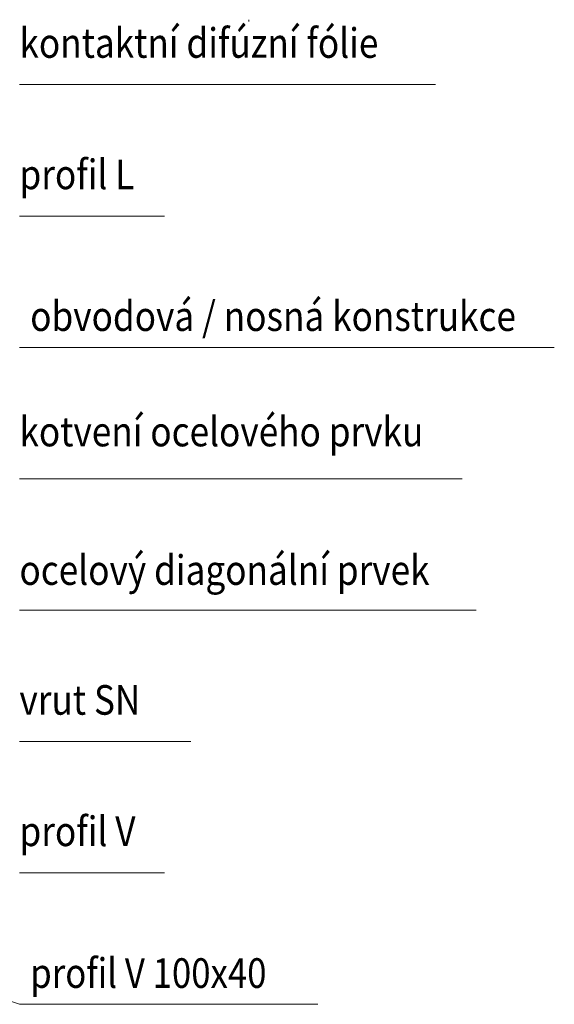
# Model space of a CAD drawing. Units: metres. Extents: x 0.41 to 1.99, y 0.08 to 2.72.
# Drawn here: x 1.54 to 1.94, y 1.03 to 1.78 of the extents above; entities that cross this region are included whole.
import ezdxf

# ---------------------------------------------------------------- set-up
doc = ezdxf.new("R2010")
doc.units = ezdxf.units.M
doc.layers.add('Standard', color=7, linetype='Continuous', lineweight=5)
doc.styles.add('ARIAL', font='arial.ttf')

msp = doc.modelspace()

# ---------------------------------------------------------------- linework, layer by layer
at = {"layer": 'Standard', "linetype": 'Continuous'}
for p, q in [((1.71119, 1.77968), (1.71119, 1.77819)), ((1.85327, 1.73026), (1.53675, 1.73026)), ((1.64702, 1.63025), (1.53675, 1.63025)), ((1.9436, 1.53025), (1.53675, 1.53025)), ((1.8736, 1.43025), (1.53675, 1.43025)), ((1.8841, 1.33025), (1.53675, 1.33025)), ((1.66702, 1.23025), (1.53675, 1.23025)), ((1.64702, 1.13025), (1.53675, 1.13025))]:
    msp.add_line(p, q, dxfattribs=at)
msp.add_lwpolyline([(1.7636, 1.03025), (1.53675, 1.03025), (1.09457, 1.17676)], dxfattribs=at)

# ---------------------------------------------------------------- texts
at = {"layer": 'Standard', "linetype": 'Continuous', "char_height": 0.0225504, "attachment_point": 7, "style": 'ARIAL'}
for s, insert, width in [('\\W0.87;kontaktní\\~difúzní\\~fólie', (1.53675, 1.75066), 0.2675746), ('\\W0.87;profil\\~L', (1.53675, 1.65066), 0.0923651), ('\\W0.87;obvodová\\~/\\~nosná\\~konstrukce', (1.54491, 1.54275), 0.3671018), ('\\W0.87;kotvení\\~ocelového\\~prvku', (1.53675, 1.45494), 0.3060891), ('\\W0.87;ocelový\\~diagonální\\~prvek', (1.53675, 1.34951), 0.3126286), ('\\W0.87;vrut\\~SN', (1.53675, 1.25066), 0.1011402), ('\\W0.87;profil\\~V', (1.53675, 1.15066), 0.0952893), ('\\W0.86;profil\\~V\\~100x40', (1.54491, 1.04275), 0.1931176)]:
    msp.add_mtext(s, dxfattribs=dict(at, insert=insert, width=width))

doc.saveas('drawing.dxf')
